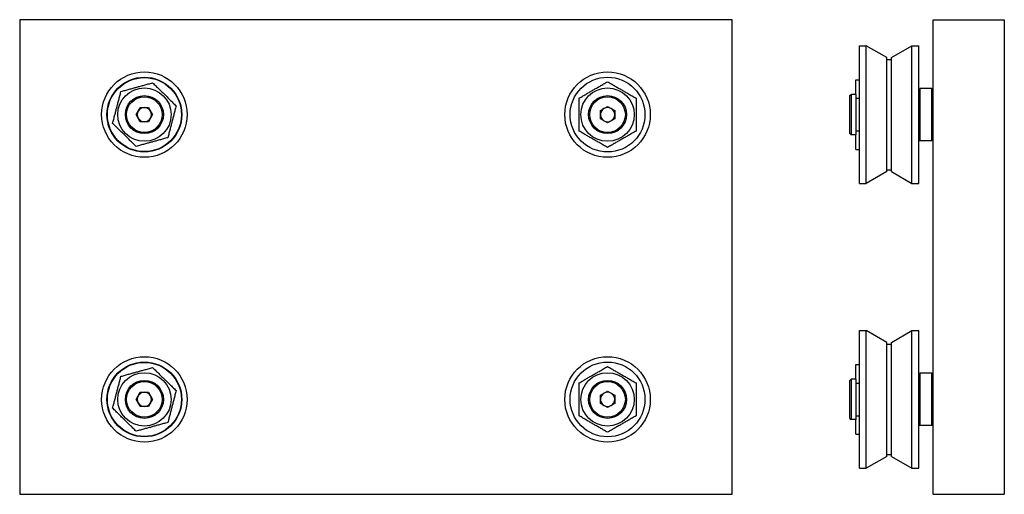
# Model space of a CAD drawing. Units: millimetres. Extents: x 153 to 568, y 292 to 492.
import ezdxf

# ---------------------------------------------------------------- set-up
doc = ezdxf.new("R2010")
doc.units = ezdxf.units.MM
doc.header["$LTSCALE"] = 2
doc.layers.add('VISIBILE', color=7, linetype='Continuous', lineweight=30)

msp = doc.modelspace()

# ---------------------------------------------------------------- linework, layer by layer
at = {"layer": 'VISIBILE'}
for p, q in [((153.25, 492.27), (153.25, 292.27)), ((453.25, 492.27), (153.25, 492.27)), ((453.25, 292.27), (453.25, 492.27)), ((537.8, 292.27), (537.8, 492.27)), ((537.8, 492.27), (567.8, 492.27)), ((567.8, 492.27), (567.8, 292.27)), ((506.8, 423.27), (506.8, 481.27)), ((506.8, 481.27), (509.69, 481.27)), ((509.69, 423.27), (509.69, 481.27)), ((518.35, 476.27), (509.69, 481.27)), ((520.25, 476.27), (528.91, 481.27)), ((528.91, 423.27), (528.91, 481.27)), ((528.91, 481.27), (531.8, 481.27)), ((531.8, 423.27), (531.8, 481.27)), ((518.35, 428.27), (518.35, 476.27)), ((518.35, 475.52), (520.25, 475.52)), ((520.25, 428.27), (520.25, 476.27)), ((505.3, 464.83), (505.3, 466.97)), ((505.3, 466.97), (506.8, 466.97)), ((505.3, 460.81), (505.3, 464.83)), ((502.8, 460.27), (503.3, 460.77)), ((502.8, 444.27), (502.8, 460.27)), ((503.3, 460.77), (503.3, 443.77)), ((505.3, 460.77), (503.3, 460.77)), ((505.3, 460.81), (505.3, 459.63)), ((531.8, 462.77), (532.3, 463.27)), ((532.3, 463.27), (532.3, 441.27)), ((537.3, 463.27), (532.3, 463.27)), ((537.3, 441.27), (537.3, 463.27)), ((537.8, 462.77), (537.3, 463.27)), ((505.3, 459.63), (505.3, 444.91)), ((505.3, 459.15), (506.8, 459.15)), ((202.28, 452.27), (204.02, 455.27)), ((204.02, 449.27), (202.28, 452.27)), ((204.02, 455.27), (207.48, 455.27)), ((207.48, 455.27), (209.21, 452.27)), ((209.21, 452.27), (207.48, 449.27)), ((397.75, 454), (400.75, 455.74)), ((397.75, 450.54), (397.75, 454)), ((400.75, 455.74), (403.75, 454)), ((403.75, 454), (403.75, 450.54)), ((207.48, 449.27), (204.02, 449.27)), ((400.75, 448.81), (397.75, 450.54)), ((403.75, 450.54), (400.75, 448.81)), ((502.8, 444.27), (503.3, 443.77)), ((505.3, 443.77), (503.3, 443.77)), ((505.3, 445.4), (506.8, 445.4)), ((505.3, 444.91), (505.3, 443.73)), ((505.3, 439.71), (505.3, 443.73)), ((505.3, 437.57), (505.3, 439.71)), ((531.8, 441.77), (532.3, 441.27)), ((537.3, 441.27), (532.3, 441.27)), ((537.8, 441.77), (537.3, 441.27)), ((505.3, 437.57), (506.8, 437.57)), ((518.35, 428.27), (509.69, 423.27)), ((518.35, 429.02), (520.25, 429.02)), ((520.25, 428.27), (528.91, 423.27)), ((506.8, 423.27), (509.69, 423.27)), ((528.91, 423.27), (531.8, 423.27)), ((506.8, 303.27), (506.8, 361.27)), ((506.8, 361.27), (509.69, 361.27)), ((509.69, 303.27), (509.69, 361.27)), ((518.35, 356.27), (509.69, 361.27)), ((520.25, 356.27), (528.91, 361.27)), ((528.91, 303.27), (528.91, 361.27)), ((528.91, 361.27), (531.8, 361.27)), ((531.8, 303.27), (531.8, 361.27)), ((518.35, 308.27), (518.35, 356.27)), ((518.35, 355.52), (520.25, 355.52)), ((520.25, 308.27), (520.25, 356.27)), ((505.3, 344.83), (505.3, 346.97)), ((505.3, 346.97), (506.8, 346.97)), ((505.3, 340.81), (505.3, 344.83)), ((502.8, 340.27), (503.3, 340.77)), ((502.8, 324.27), (502.8, 340.27)), ((503.3, 340.77), (503.3, 323.77)), ((505.3, 340.77), (503.3, 340.77)), ((505.3, 340.81), (505.3, 339.63)), ((531.8, 342.77), (532.3, 343.27)), ((532.3, 343.27), (532.3, 321.27)), ((537.3, 343.27), (532.3, 343.27)), ((537.3, 321.27), (537.3, 343.27)), ((537.8, 342.77), (537.3, 343.27)), ((505.3, 339.63), (505.3, 324.91)), ((505.3, 339.15), (506.8, 339.15)), ((202.28, 332.27), (204.02, 335.27)), ((204.02, 329.27), (202.28, 332.27)), ((204.02, 335.27), (207.48, 335.27)), ((207.48, 335.27), (209.21, 332.27)), ((209.21, 332.27), (207.48, 329.27)), ((397.75, 334), (400.75, 335.74)), ((397.75, 330.54), (397.75, 334)), ((400.75, 335.74), (403.75, 334)), ((403.75, 334), (403.75, 330.54)), ((207.48, 329.27), (204.02, 329.27)), ((400.75, 328.81), (397.75, 330.54)), ((403.75, 330.54), (400.75, 328.81)), ((502.8, 324.27), (503.3, 323.77)), ((505.3, 323.77), (503.3, 323.77)), ((505.3, 325.4), (506.8, 325.4)), ((505.3, 324.91), (505.3, 323.73)), ((505.3, 319.71), (505.3, 323.73)), ((505.3, 317.57), (505.3, 319.71)), ((531.8, 321.77), (532.3, 321.27)), ((537.3, 321.27), (532.3, 321.27)), ((537.8, 321.77), (537.3, 321.27)), ((505.3, 317.57), (506.8, 317.57)), ((518.35, 308.27), (509.69, 303.27)), ((518.35, 309.02), (520.25, 309.02)), ((520.25, 308.27), (528.91, 303.27)), ((506.8, 303.27), (509.69, 303.27)), ((528.91, 303.27), (531.8, 303.27)), ((153.25, 292.27), (453.25, 292.27)), ((537.8, 292.27), (567.8, 292.27))]:
    msp.add_line(p, q, dxfattribs=at)
for centre, radius in [((205.75, 452.27), 18), ((400.75, 452.27), 18), ((205.75, 452.27), 15.75), ((205.75, 452.27), 15.6), ((400.75, 452.27), 15.75), ((205.75, 452.27), 11.25), ((205.75, 452.27), 8), ((400.75, 452.27), 11.25), ((400.75, 452.27), 8), ((205.75, 452.27), 7.5), ((400.75, 452.27), 7.5), ((205.75, 332.27), 18), ((400.75, 332.27), 18), ((205.75, 332.27), 15.75), ((205.75, 332.27), 15.6), ((400.75, 332.27), 15.75), ((205.75, 332.27), 11.25), ((205.75, 332.27), 8), ((400.75, 332.27), 11.25), ((400.75, 332.27), 8), ((205.75, 332.27), 7.5), ((400.75, 332.27), 7.5)]:
    msp.add_circle(centre, radius, dxfattribs=at)
for centre, start, end in [((205.75, 452.27), 150, 210), ((205.75, 452.27), 90, 150), ((205.75, 452.27), 30, 90), ((205.75, 452.27), 330, 30), ((400.75, 452.27), 120, 180), ((400.75, 452.27), 180, 240), ((400.75, 452.27), 60, 120), ((400.75, 452.27), 0, 60), ((400.75, 452.27), 300, 0), ((205.75, 452.27), 210, 270), ((205.75, 452.27), 270, 330), ((400.75, 452.27), 240, 300), ((205.75, 332.27), 150, 210), ((205.75, 332.27), 90, 150), ((205.75, 332.27), 30, 90), ((205.75, 332.27), 330, 30), ((400.75, 332.27), 120, 180), ((400.75, 332.27), 180, 240), ((400.75, 332.27), 60, 120), ((400.75, 332.27), 0, 60), ((400.75, 332.27), 300, 0), ((205.75, 332.27), 210, 270), ((205.75, 332.27), 270, 330), ((400.75, 332.27), 240, 300)]:
    msp.add_arc(centre, 3, start, end, dxfattribs=at)
for points in [[(195.87, 461.99), (202.55, 463.84), (209.23, 465.68)], [(209.23, 465.68), (214.16, 460.82), (219.1, 455.97)], [(388.75, 459.2), (394.75, 462.66), (400.75, 466.13)], [(400.75, 466.13), (406.75, 462.66), (412.75, 459.2)], [(192.39, 448.58), (194.13, 455.28), (195.87, 461.99)], [(388.75, 445.34), (388.75, 452.27), (388.75, 459.2)], [(412.75, 459.2), (412.75, 452.27), (412.75, 445.34)], [(219.1, 455.97), (217.36, 449.26), (215.62, 442.55)], [(202.27, 438.86), (197.33, 443.72), (192.39, 448.58)], [(400.75, 438.42), (394.75, 441.88), (388.75, 445.34)], [(412.75, 445.34), (406.75, 441.88), (400.75, 438.42)], [(215.62, 442.55), (208.95, 440.71), (202.27, 438.86)], [(195.87, 341.99), (202.55, 343.84), (209.23, 345.68)], [(209.23, 345.68), (214.16, 340.82), (219.1, 335.97)], [(388.75, 339.2), (394.75, 342.66), (400.75, 346.13)], [(400.75, 346.13), (406.75, 342.66), (412.75, 339.2)], [(192.39, 328.58), (194.13, 335.28), (195.87, 341.99)], [(219.1, 335.97), (217.36, 329.26), (215.62, 322.55)], [(388.75, 325.34), (388.75, 332.27), (388.75, 339.2)], [(412.75, 339.2), (412.75, 332.27), (412.75, 325.34)], [(202.27, 318.86), (197.33, 323.72), (192.39, 328.58)], [(400.75, 318.42), (394.75, 321.88), (388.75, 325.34)], [(412.75, 325.34), (406.75, 321.88), (400.75, 318.42)], [(215.62, 322.55), (208.95, 320.71), (202.27, 318.86)]]:
    msp.add_rational_spline(points, [1, 1.15470053838, 1], degree=2, dxfattribs=at)

doc.saveas('drawing.dxf')
